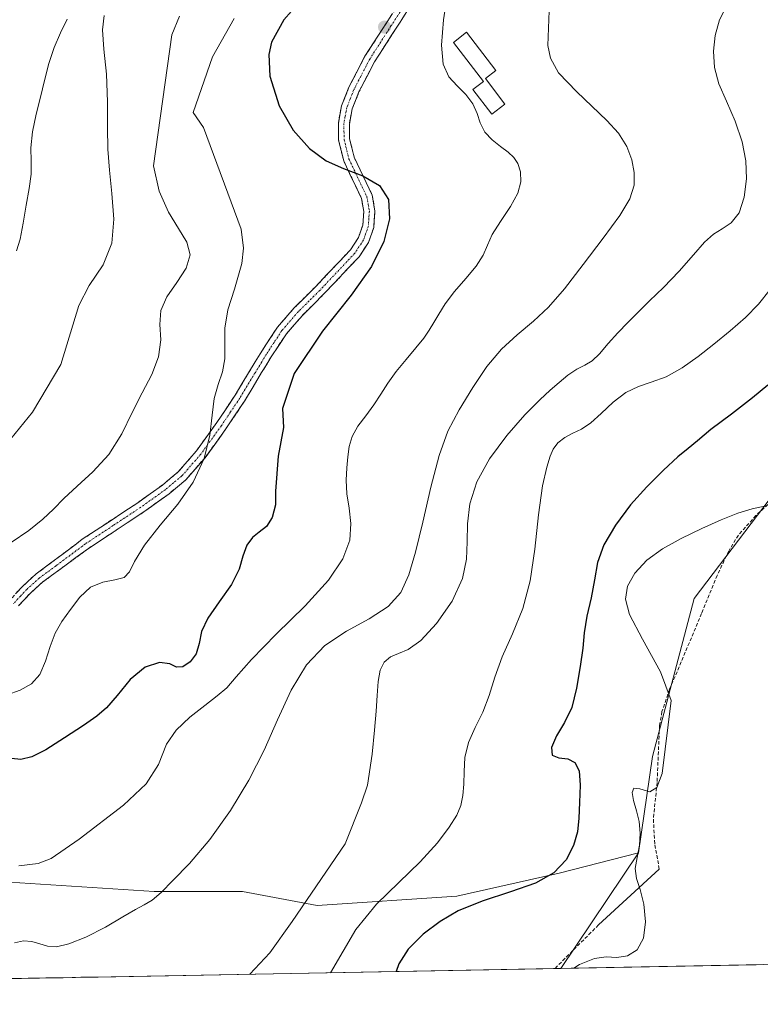
# Model space of a CAD drawing. Units: metres. Extents: x 628385 to 631853, y 4704169 to 4706547.
# Drawn here: x 630622 to 630833, y 4704203 to 4704484 of the extents above; entities that cross this region are included whole.
import ezdxf

# ---------------------------------------------------------------- set-up
doc = ezdxf.new("R2010")
doc.units = ezdxf.units.M
doc.header["$MEASUREMENT"] = 0
doc.linetypes.add('TRAZO_Y_PUNTO', pattern=[1, 0.5, -0.25, 0, -0.25])
doc.linetypes.add('TRAZOSX2', pattern=[1.5, 1, -0.5])
for name, color, linetype, lineweight in [('Arbolado forestal CxS', 92, 'Continuous', 0), ('Camino', 19, 'TRAZOSX2', 0), ('Camino Cxs', 19, 'Continuous', 0), ('Camino eje', 19, 'TRAZO_Y_PUNTO', 0), ('Carátula', 7, 'Continuous', 5), ('Curva de nivel maestra', 36, 'Continuous', 30), ('Curva de nivel normal', 36, 'Continuous', 0), ('Edificación', 1, 'Continuous', 13), ('Edificación Cxs', 1, 'Continuous', 13), ('Layer 0', 7, 'Continuous', 0), ('Matorral CxS', 135, 'Continuous', 0), ('Municipio CxS', 142, 'Continuous', 0), ('Punto de cota en terreno', 7, 'Continuous', 0), ('Senda', 19, 'TRAZOSX2', 0)]:
    doc.layers.add(name, color=color, linetype=linetype, lineweight=lineweight)

# ---------------------------------------------------------------- blocks, each defined once
blk = doc.blocks.new('*U163')
at = {"layer": 'Arbolado forestal CxS', "color": 92, "linetype": 'Continuous', "lineweight": 0}
blk.add_polyline3d([(630999.04, 4704217.46, 523.1), (630776.32, 4704213.3, 530.27), (630776.32, 4704213.3, 530.27), (630798.52, 4704246.26, 530.23), (630802.42, 4704273.7, 529.94), (630814.37, 4704318.84, 531.32), (630839.6, 4704352.03, 529.43)], dxfattribs=at)
blk = doc.blocks.new('*U191')
at = {"layer": 'Curva de nivel normal', "color": 36, "linetype": 'Continuous', "lineweight": 0}
blk.add_polyline3d([(630620.6, 4704220.6, 510), (630623.17, 4704221.14, 510), (630625.56, 4704220.95, 510), (630627.76, 4704220.27, 510), (630629.97, 4704219.61, 510), (630632.53, 4704219.47, 510), (630636.03, 4704220.28, 510), (630640.91, 4704222.24, 510), (630646.55, 4704225.07, 510), (630651.49, 4704227.99, 510), (630655.03, 4704230.12, 510), (630657.58, 4704231.44, 510), (630659.84, 4704232.79, 510), (630662.37, 4704234.98, 510), (630665.76, 4704238.37, 510), (630670.46, 4704243.26, 510), (630676.26, 4704250.02, 510), (630682.2, 4704258.32, 510), (630687.39, 4704267.02, 510), (630691.71, 4704275.56, 510), (630695.54, 4704284.22, 510), (630699.42, 4704292.66, 510), (630703.8, 4704299.87, 510), (630709.04, 4704305.36, 510), (630715.26, 4704309.48, 510), (630721.72, 4704312.95, 510), (630727.07, 4704316.47, 510), (630730.7, 4704320.53, 510), (630733.04, 4704325.52, 510), (630734.9, 4704331.99, 510), (630736.98, 4704340.57, 510), (630739.31, 4704350.53, 510), (630741.63, 4704359.59, 510), (630744.13, 4704366.56, 510), (630747.36, 4704372.62, 510), (630751.25, 4704378.93, 510), (630755.24, 4704384.94, 510), (630759.38, 4704389.9, 510), (630763.92, 4704394.03, 510), (630768.5, 4704397.86, 510), (630772.84, 4704401.92, 510), (630777.38, 4704407.14, 510), (630782.68, 4704414.06, 510), (630788.37, 4704421.6, 510), (630793.13, 4704428.02, 510), (630796.04, 4704432.83, 510), (630797.21, 4704436.7, 510), (630797.26, 4704440.29, 510), (630796.59, 4704443.9, 510), (630795.13, 4704447.69, 510), (630792.74, 4704451.48, 510), (630789.49, 4704455.1, 510), (630780.86, 4704463.34, 510), (630775.64, 4704468.75, 510), (630773.43, 4704472.93, 510), (630772.65, 4704476.54, 510), (630772.98, 4704486.4, 510)], dxfattribs=at)
blk = doc.blocks.new('*U206')
at = {"layer": 'Curva de nivel normal', "color": 36, "linetype": 'Continuous', "lineweight": 0}
blk.add_polyline3d([(630621.14, 4704417.92, 480), (630622.23, 4704421.3, 480), (630623.09, 4704425.88, 480), (630623.93, 4704430.97, 480), (630624.79, 4704435.74, 480), (630625.31, 4704439.85, 480), (630625.29, 4704443.49, 480), (630625.22, 4704447.33, 480), (630625.7, 4704451.91, 480), (630626.77, 4704456.92, 480), (630627.97, 4704461.78, 480), (630629.14, 4704466.51, 480), (630630.4, 4704471.34, 480), (630631.93, 4704475.98, 480), (630633.7, 4704480.14, 480), (630635.63, 4704484.03, 480)], dxfattribs=at)
blk = doc.blocks.new('*U207')
at = {"layer": 'Curva de nivel normal', "color": 36, "linetype": 'Continuous', "lineweight": 0}
blk.add_polyline3d([(630619.58, 4704334.76, 490), (630624.67, 4704338.22, 490), (630628.67, 4704341.42, 490), (630631.69, 4704344.26, 490), (630634.68, 4704347.28, 490), (630638.44, 4704350.79, 490), (630642.94, 4704354.88, 490), (630647.45, 4704359.86, 490), (630651.18, 4704365.75, 490), (630654.16, 4704371.84, 490), (630656.98, 4704377.47, 490), (630659.72, 4704382.71, 490), (630661.66, 4704387.76, 490), (630662.26, 4704392.55, 490), (630662.05, 4704396.94, 490), (630662.31, 4704400.94, 490), (630663.97, 4704404.83, 490), (630666.83, 4704408.93, 490), (630669.55, 4704413.05, 490), (630670.67, 4704416.85, 490), (630669.7, 4704420.42, 490), (630667.29, 4704424.29, 490), (630664.45, 4704429.03, 490), (630661.82, 4704434.96, 490), (630660.24, 4704442.16, 490), (630665.41, 4704479.59, 490), (630667.65, 4704484.84, 490)], dxfattribs=at)
blk = doc.blocks.new('*U210')
at = {"layer": 'Curva de nivel normal', "color": 36, "linetype": 'Continuous', "lineweight": 0}
blk.add_polyline3d([(630683.18, 4704484.26, 495), (630677.06, 4704473.25, 495), (630671.49, 4704457.38, 495), (630674.43, 4704453.09, 495), (630685.16, 4704424.15, 495), (630685.82, 4704418.76, 495), (630685.41, 4704414.33, 495), (630683.34, 4704407.07, 495), (630681.42, 4704401.09, 495), (630680.54, 4704395.88, 495), (630680.53, 4704391.27, 495), (630680.56, 4704387.18, 495), (630679.89, 4704383.43, 495), (630678.61, 4704379.79, 495), (630677.51, 4704375.84, 495), (630676.93, 4704371.12, 495), (630676.31, 4704365.39, 495), (630674.64, 4704358.76, 495), (630671.5, 4704351.95, 495), (630667.13, 4704345.67, 495), (630662.15, 4704339.69, 495), (630657.67, 4704333.97, 495), (630654.83, 4704329.38, 495), (630653.36, 4704326.43, 495), (630651.84, 4704324.83, 495), (630649.21, 4704324.08, 495), (630645.73, 4704323.47, 495), (630642.28, 4704322.03, 495), (630639.24, 4704319.22, 495), (630636.5, 4704315.62, 495), (630634.11, 4704312.22, 495), (630632.21, 4704308.94, 495), (630630.74, 4704305.12, 495), (630629.42, 4704300.9, 495), (630627.77, 4704297.16, 495), (630625.41, 4704294.46, 495), (630622.2, 4704292.65, 495), (630618.5, 4704291.36, 495)], dxfattribs=at)
blk = doc.blocks.new('*U215')
at = {"layer": 'Curva de nivel normal', "color": 36, "linetype": 'Continuous', "lineweight": 0}
blk.add_polyline3d([(630646.1, 4704485.09, 485), (630645.63, 4704481.02, 485), (630646.07, 4704475.45, 485), (630646.77, 4704468.33, 485), (630647.11, 4704460.44, 485), (630647.12, 4704453.13, 485), (630647.22, 4704446.92, 485), (630647.64, 4704440.99, 485), (630648.34, 4704434.29, 485), (630648.85, 4704426.98, 485), (630648.29, 4704420.14, 485), (630645.88, 4704413.98, 485), (630641.88, 4704408.06, 485), (630638.88, 4704402.35, 485), (630633.75, 4704385.55, 485), (630625.7, 4704371.9, 485), (630618.26, 4704362.85, 485)], dxfattribs=at)
blk = doc.blocks.new('*U217')
at = {"layer": 'Curva de nivel normal', "color": 36, "linetype": 'Continuous', "lineweight": 0}
blk.add_polyline3d([(630710.63, 4704212.07, 520), (630717.91, 4704224.43, 520), (630723.82, 4704231.66, 520), (630730.19, 4704237.83, 520), (630736.24, 4704243.7, 520), (630741.15, 4704249.12, 520), (630744.53, 4704253.57, 520), (630746.64, 4704256.97, 520), (630747.8, 4704259.77, 520), (630748.39, 4704262.59, 520), (630748.68, 4704265.8, 520), (630748.74, 4704269.43, 520), (630748.95, 4704273.46, 520), (630749.97, 4704277.74, 520), (630751.92, 4704282.03, 520), (630754.12, 4704286.41, 520), (630755.93, 4704291.14, 520), (630757.53, 4704296.33, 520), (630759.64, 4704302.16, 520), (630762.52, 4704308.76, 520), (630765.46, 4704315.96, 520), (630767.61, 4704323.82, 520), (630768.92, 4704332.91, 520), (630769.94, 4704342.66, 520), (630771.12, 4704350.91, 520), (630772.36, 4704356.28, 520), (630773.29, 4704359.37, 520), (630774.13, 4704361.43, 520), (630775.44, 4704363.19, 520), (630777.43, 4704364.73, 520), (630779.79, 4704365.94, 520), (630782.26, 4704367.11, 520), (630784.88, 4704368.86, 520), (630787.83, 4704371.54, 520), (630791.22, 4704374.75, 520), (630794.89, 4704377.55, 520), (630798.47, 4704379.3, 520), (630802.13, 4704380.46, 520), (630806.32, 4704382.06, 520), (630810.94, 4704384.59, 520), (630815.48, 4704387.8, 520), (630819.98, 4704391.38, 520), (630824.6, 4704395.14, 520), (630828.97, 4704398.91, 520), (630832.72, 4704402.79, 520), (630836.02, 4704406.94, 520)], dxfattribs=at)
blk = doc.blocks.new('*U222')
at = {"layer": 'Curva de nivel normal', "color": 36, "linetype": 'Continuous', "lineweight": 0}
blk.add_polyline3d([(630687.65, 4704211.64, 515), (630693.39, 4704217.78, 515), (630699.73, 4704226.63, 515), (630714.87, 4704248.79, 515), (630719.51, 4704260.55, 515), (630721.19, 4704265.6, 515), (630722.56, 4704274.44, 515), (630723.18, 4704281.29, 515), (630723.69, 4704286.64, 515), (630724, 4704291.16, 515), (630724.26, 4704295.08, 515), (630724.79, 4704298.31, 515), (630725.93, 4704300.68, 515), (630727.74, 4704302.17, 515), (630730.05, 4704303.08, 515), (630732.84, 4704304.22, 515), (630736.4, 4704306.81, 515), (630740.87, 4704311.64, 515), (630745.31, 4704318.06, 515), (630748.3, 4704324.49, 515), (630749.46, 4704330.02, 515), (630749.6, 4704334.98, 515), (630749.68, 4704340.13, 515), (630750.41, 4704345.83, 515), (630752.39, 4704352.05, 515), (630755.99, 4704358.64, 515), (630760.94, 4704365.28, 515), (630766.11, 4704371.17, 515), (630770.3, 4704375.43, 515), (630773.33, 4704378.17, 515), (630775.83, 4704380.36, 515), (630778.34, 4704382.47, 515), (630780.89, 4704384.2, 515), (630783.21, 4704385.36, 515), (630785.28, 4704386.55, 515), (630787.39, 4704388.59, 515), (630789.82, 4704391.49, 515), (630792.56, 4704394.55, 515), (630795.47, 4704397.49, 515), (630798.4, 4704400.47, 515), (630801.61, 4704403.7, 515), (630805.56, 4704407.52, 515), (630810.05, 4704412.14, 515), (630814.13, 4704416.82, 515), (630817.28, 4704420.42, 515), (630819.85, 4704422.71, 515), (630822.37, 4704424.25, 515), (630824.92, 4704425.93, 515), (630827.14, 4704428.82, 515), (630828.61, 4704433.3, 515), (630829.22, 4704438.49, 515), (630829.05, 4704443.61, 515), (630828.05, 4704449.01, 515), (630826.07, 4704454.94, 515), (630823.54, 4704460.61, 515), (630821.38, 4704465.59, 515), (630820.19, 4704470.27, 515), (630819.89, 4704474.87, 515), (630820.31, 4704479.4, 515), (630821.57, 4704483.82, 515), (630823.69, 4704487.92, 515)], dxfattribs=at)
blk = doc.blocks.new('5PATER')
at = {"layer": 'Carátula', "linetype": 'Continuous', "lineweight": 5}
h = blk.add_hatch(color=250, dxfattribs=at)
edge = h.paths.add_edge_path()
edge.add_ellipse((0, 0.01), major_axis=(-1.33, -1.34), ratio=0.999422, start_angle=0, end_angle=360)

msp = doc.modelspace()

# ---------------------------------------------------------------- linework, layer by layer
at = {"layer": 'Arbolado forestal CxS', "color": 92, "linetype": 'Continuous', "lineweight": 0}
for points in [[(630905.33, 4704525.81, 516.86), (630939.43, 4704479.12, 525.34), (630928.66, 4704454.87, 529.65), (630928.8, 4704437.61, 530.79), (630912.8, 4704418.14, 530.11), (630887.94, 4704397.17, 528.38), (630858.75, 4704371.65, 528.2), (630839.6, 4704352.03, 529.43), (630814.37, 4704318.84, 531.32), (630802.42, 4704273.7, 529.94), (630798.52, 4704246.26, 530.23), (630775.87, 4704240.5, 526.79), (630746.66, 4704233.87, 524.96), (630706.83, 4704231.21, 516.31), (630706.83, 4704231.21, 516.31), (630685.58, 4704235.19, 512.4), (630660.35, 4704235.19, 510.34), (630619.19, 4704237.85, 507.08)], [(630928.8, 4704437.61, 530.79), (630912.8, 4704418.14, 530.11), (630887.94, 4704397.17, 528.38), (630858.75, 4704371.65, 528.2), (630839.6, 4704352.03, 529.43), (630814.37, 4704318.84, 531.32), (630802.42, 4704273.7, 529.94), (630798.52, 4704246.26, 530.23)], [(630928.8, 4704437.61, 530.79), (630912.8, 4704418.14, 530.11), (630887.94, 4704397.17, 528.38), (630858.75, 4704371.65, 528.2), (630839.6, 4704352.03, 529.43), (630814.37, 4704318.84, 531.32), (630802.42, 4704273.7, 529.94), (630798.52, 4704246.26, 530.23)], [(630489.27, 4704362.03, 488.36), (630494.39, 4704334.77, 491.66), (630527.58, 4704302.91, 501.86), (630551.48, 4704272.37, 505.04), (630584.67, 4704249.8, 506.02), (630619.19, 4704237.85, 507.08), (630660.35, 4704235.19, 510.34), (630685.58, 4704235.19, 512.4), (630706.83, 4704231.21, 516.31), (630746.66, 4704233.87, 524.96), (630775.87, 4704240.5, 526.79), (630798.52, 4704246.26, 530.23)], [(630798.52, 4704246.26, 530.23), (630776.32, 4704213.3, 530.27)], [(630999.04, 4704217.46, 523.1), (630776.32, 4704213.3, 530.27)]]:
    msp.add_polyline3d(points, dxfattribs=at)
at = {"layer": 'Camino', "color": 19, "linetype": 'TRAZOSX2', "lineweight": 0}
for points in [[(630618.85, 4704317.92), (630623.04, 4704322.45), (630626.75, 4704325.79), (630638.24, 4704334.42), (630639.91, 4704335.68), (630655.71, 4704346.12), (630662.73, 4704351.16), (630667.2, 4704354.88), (630672.44, 4704360.92), (630678.29, 4704369.01), (630683.5, 4704376.81), (630687.33, 4704383.16), (630691.07, 4704389.35), (630695.56, 4704396.2), (630700.35, 4704401.7), (630706.46, 4704407.77), (630716.36, 4704418.25), (630718.64, 4704421.75), (630719.89, 4704425.26), (630720.16, 4704429.2), (630719.53, 4704432.91), (630714.43, 4704443.6), (630712.97, 4704449.54), (630712.91, 4704454.38), (630713.79, 4704459.29), (630715.93, 4704464.62), (630720.49, 4704473.44), (630732.76, 4704492.5)], [(630735.38, 4704490.75), (630723.21, 4704471.86), (630718.79, 4704463.31), (630716.84, 4704458.42), (630716.06, 4704454.12), (630716.11, 4704449.94), (630717.41, 4704444.66), (630722.56, 4704433.87), (630723.33, 4704429.36), (630723.01, 4704424.61), (630721.48, 4704420.34), (630718.84, 4704416.29), (630708.71, 4704405.57), (630702.65, 4704399.54), (630698.08, 4704394.29), (630693.73, 4704387.68), (630691.04, 4704383.21), (630686.16, 4704375.12), (630680.87, 4704367.21), (630674.9, 4704358.96), (630669.41, 4704352.63), (630664.66, 4704348.67), (630657.49, 4704343.53), (630641.65, 4704333.05), (630638.11, 4704330.46), (630628.63, 4704323.51), (630625.11, 4704320.34), (630621.69, 4704316.7)]]:
    msp.add_lwpolyline(points, dxfattribs=at)
at = {"layer": 'Camino Cxs', "color": 19, "linetype": 'Continuous', "lineweight": 0}
for points in [[(630620.95, 4704320.19, 492.27), (630623.04, 4704322.45, 492.5), (630626.75, 4704325.79, 492.3), (630630.58, 4704328.67, 492.28), (630634.41, 4704331.54, 492.52), (630638.24, 4704334.42, 492.53), (630639.91, 4704335.68, 492.67), (630643.86, 4704338.29, 492.78), (630647.81, 4704340.9, 492.83), (630651.76, 4704343.51, 492.94), (630655.71, 4704346.12, 493.12), (630659.22, 4704348.64, 493.29), (630662.73, 4704351.16, 493.41), (630664.97, 4704353.02, 493.46), (630667.2, 4704354.88, 493.67), (630669.82, 4704357.9, 493.95), (630672.44, 4704360.92, 494.39), (630675.37, 4704364.97, 494.64), (630678.29, 4704369.01, 495.01), (630680.9, 4704372.91, 495.33), (630683.5, 4704376.81, 495.65), (630685.42, 4704379.99, 495.77), (630687.33, 4704383.16, 496.12), (630689.2, 4704386.26, 496.38), (630691.07, 4704389.35, 496.62), (630693.32, 4704392.78, 497.03), (630695.56, 4704396.2, 497.37), (630697.96, 4704398.95, 497.64), (630700.35, 4704401.7, 497.83), (630703.41, 4704404.74, 498.01), (630706.46, 4704407.77, 498.16), (630709.76, 4704411.26, 498.34), (630713.06, 4704414.76, 498.59), (630716.36, 4704418.25, 498.7), (630718.64, 4704421.75, 499.05), (630719.89, 4704425.26, 499.16), (630720.16, 4704429.2, 499.27), (630719.53, 4704432.91, 499.44), (630717.83, 4704436.47, 499.61), (630716.13, 4704440.04, 499.8), (630714.43, 4704443.6, 500.34), (630713.7, 4704446.57, 500.62), (630712.97, 4704449.54, 500.74), (630712.91, 4704454.38, 500.91), (630713.79, 4704459.29, 501.31), (630714.86, 4704461.96, 501.5), (630715.93, 4704464.62, 501.7), (630718.21, 4704469.03, 502.18), (630720.49, 4704473.44, 502.54), (630722.94, 4704477.25, 502.96), (630725.4, 4704481.06, 503.17), (630727.85, 4704484.88, 503.42)], [(630732.95, 4704486.97, 503.84), (630730.51, 4704483.19, 503.63), (630728.08, 4704479.42, 503.44), (630725.64, 4704475.64, 503.23), (630723.21, 4704471.86, 502.81), (630721, 4704467.59, 502.29), (630718.79, 4704463.31, 502.03), (630717.82, 4704460.87, 501.71), (630716.84, 4704458.42, 501.28), (630716.06, 4704454.12, 500.97), (630716.11, 4704449.94, 500.76), (630716.76, 4704447.3, 500.54), (630717.41, 4704444.66, 500.21), (630719.13, 4704441.06, 499.97), (630720.84, 4704437.47, 499.68), (630722.56, 4704433.87, 499.68), (630723.33, 4704429.36, 499.63), (630723.01, 4704424.61, 499.43), (630721.48, 4704420.34, 499.11), (630718.84, 4704416.29, 499.12), (630715.46, 4704412.72, 498.83), (630712.09, 4704409.14, 498.52), (630708.71, 4704405.57, 498.51), (630705.68, 4704402.56, 498.23), (630702.65, 4704399.54, 498.06), (630700.37, 4704396.92, 497.9), (630698.08, 4704394.29, 497.66), (630695.91, 4704390.99, 497.24), (630693.73, 4704387.68, 497.02), (630692.39, 4704385.45, 496.86), (630691.04, 4704383.21, 496.53), (630688.6, 4704379.17, 496.45), (630686.16, 4704375.12, 495.88), (630683.52, 4704371.17, 495.71), (630680.87, 4704367.21, 495.35), (630678.88, 4704364.46, 495.17), (630676.89, 4704361.71, 494.89), (630674.9, 4704358.96, 494.67), (630672.16, 4704355.8, 494.18), (630669.41, 4704352.63, 493.92), (630667.04, 4704350.65, 493.96), (630664.66, 4704348.67, 493.89), (630661.08, 4704346.1, 493.82), (630657.49, 4704343.53, 493.51), (630653.53, 4704340.91, 493.43), (630649.57, 4704338.29, 493.1), (630645.61, 4704335.67, 492.98), (630641.65, 4704333.05, 492.8), (630638.11, 4704330.46, 493.04), (630634.95, 4704328.14, 493.01), (630631.79, 4704325.83, 492.75), (630628.63, 4704323.51, 492.63), (630625.11, 4704320.34, 492.68), (630621.69, 4704316.7, 492.38)]]:
    msp.add_polyline3d(points, dxfattribs=at)
at = {"layer": 'Camino eje', "color": 19, "linetype": 'TRAZO_Y_PUNTO', "lineweight": 0}
msp.add_lwpolyline([(630734.07, 4704491.63), (630727.99, 4704482.18), (630721.85, 4704472.65), (630717.36, 4704463.97), (630716.39, 4704461.52), (630715.32, 4704458.86), (630714.88, 4704456.4), (630714.49, 4704454.25), (630714.54, 4704449.74), (630715.92, 4704444.13), (630721.05, 4704433.39), (630721.75, 4704429.28), (630721.61, 4704427.31), (630721.45, 4704424.94), (630720.69, 4704422.8), (630720.06, 4704421.05), (630717.6, 4704417.27), (630707.59, 4704406.67), (630704.56, 4704403.66), (630701.5, 4704400.62), (630696.82, 4704395.25), (630694.58, 4704391.82), (630692.4, 4704388.52), (630691.06, 4704386.28), (630689.19, 4704383.19), (630684.83, 4704375.97), (630682.19, 4704372.01), (630679.58, 4704368.11), (630673.67, 4704359.94), (630668.31, 4704353.76), (630665.93, 4704351.78), (630663.7, 4704349.92), (630660.11, 4704347.35), (630656.6, 4704344.83), (630648.68, 4704339.59), (630640.78, 4704334.37), (630639.95, 4704333.74), (630638.18, 4704332.44), (630632.43, 4704328.13), (630627.69, 4704324.65), (630624.08, 4704321.4), (630622.37, 4704319.58), (630620.27, 4704317.31)], dxfattribs=at)
at = {"layer": 'Curva de nivel maestra', "color": 36, "linetype": 'Continuous', "lineweight": 30}
for points in [[(630701.71, 4704488.8, 500), (630697.38, 4704483.87, 500), (630693.83, 4704477.49, 500), (630693.05, 4704473.94, 500), (630693.36, 4704467.75, 500), (630696.01, 4704459.35, 500), (630700.02, 4704452.4, 500), (630704.68, 4704447.17, 500), (630709.44, 4704443.64, 500), (630714.36, 4704441.43, 500), (630719.9, 4704439.38, 500), (630724.68, 4704436.57, 500), (630727.17, 4704432.56, 500), (630727.45, 4704427.08, 500), (630725.86, 4704420.58, 500), (630722.39, 4704413.52, 500), (630716.6, 4704405.27, 500), (630708.4, 4704395.01, 500), (630700.31, 4704382.96, 500), (630697.02, 4704372.95, 500), (630697.3, 4704367.54, 500), (630695.75, 4704359.42, 500), (630695.03, 4704349.43, 500), (630695, 4704345.51, 500), (630694.07, 4704341.91, 500), (630692.38, 4704339.32, 500), (630690.3, 4704337.7, 500), (630688.39, 4704336.16, 500), (630686.86, 4704333.97, 500), (630685.71, 4704330.88, 500), (630684.59, 4704327.12, 500), (630682.41, 4704322.78, 500), (630678.94, 4704317.84, 500), (630675.72, 4704313.23, 500), (630673.93, 4704309.41, 500), (630673.23, 4704305.99, 500), (630672.4, 4704303.05, 500), (630670.66, 4704300.76, 500), (630668.55, 4704299.33, 500), (630666.73, 4704299.25, 500), (630664.88, 4704300.15, 500), (630661.91, 4704300.57, 500), (630657.84, 4704299.2, 500), (630653.59, 4704295.7, 500), (630649.81, 4704291.17, 500), (630646.85, 4704287.58, 500), (630644.09, 4704285.23, 500), (630640.23, 4704282.59, 500), (630634.85, 4704279.01, 500), (630629.51, 4704275.67, 500), (630625.48, 4704273.61, 500), (630622.38, 4704272.85, 500), (630619.76, 4704273.15, 500)], [(630835.35, 4704379.66, 525), (630830.98, 4704376, 525), (630824.98, 4704371.36, 525), (630819.1, 4704366.97, 525), (630815.25, 4704363.78, 525), (630812.62, 4704361.59, 525), (630809.66, 4704359.2, 525), (630805.56, 4704355.41, 525), (630800.84, 4704350.69, 525), (630796.23, 4704345.5, 525), (630791.94, 4704339.71, 525), (630788.6, 4704334.12, 525), (630786.81, 4704329.11, 525), (630785.95, 4704324.16, 525), (630784.96, 4704318.97, 525), (630783.78, 4704313.73, 525), (630783.01, 4704308.99, 525), (630782.62, 4704304.62, 525), (630781.89, 4704299.42, 525), (630780.82, 4704293.23, 525), (630779.43, 4704287.67, 525), (630777.34, 4704283.39, 525), (630775.06, 4704279.61, 525), (630773.64, 4704276.28, 525), (630773.88, 4704274.14, 525), (630775.81, 4704273.37, 525), (630778.3, 4704273.05, 525), (630780.36, 4704272.05, 525), (630781.58, 4704269.63, 525), (630781.8, 4704265.51, 525), (630781.64, 4704260.58, 525), (630781.48, 4704256.12, 525), (630781.05, 4704252.27, 525), (630779.96, 4704248.33, 525), (630777.87, 4704244.23, 525), (630774.36, 4704240.53, 525), (630769.11, 4704237.58, 525), (630761.97, 4704235.11, 525), (630753.88, 4704232.49, 525), (630747.07, 4704229.68, 525), (630741.92, 4704226.67, 525), (630737.07, 4704223.04, 525), (630732.8, 4704218.82, 525), (630730.19, 4704214.56, 525), (630729.42, 4704212.42, 525)]]:
    msp.add_polyline3d(points, dxfattribs=at)
at = {"layer": 'Curva de nivel normal', "color": 36, "linetype": 'Continuous', "lineweight": 0}
for points in [[(630744.04, 4704491.31, 505), (630742.92, 4704483.84, 505), (630742.35, 4704476.66, 505), (630742.81, 4704471.18, 505), (630744.44, 4704467.58, 505), (630746.81, 4704464.97, 505), (630749.28, 4704462.51, 505), (630751.26, 4704459.91, 505), (630752.48, 4704457.17, 505), (630753.37, 4704454.42, 505), (630754.67, 4704451.83, 505), (630756.74, 4704449.57, 505), (630759.15, 4704447.68, 505), (630761.29, 4704446.09, 505), (630762.93, 4704444.59, 505), (630764.11, 4704442.82, 505), (630764.83, 4704440.5, 505), (630764.95, 4704437.65, 505), (630764.11, 4704434.39, 505), (630761.99, 4704430.56, 505), (630759.11, 4704426.36, 505), (630756.75, 4704422.58, 505), (630755.39, 4704419.53, 505), (630754.19, 4704416.7, 505), (630752.17, 4704413.59, 505), (630749.21, 4704410.07, 505), (630746.01, 4704406.36, 505), (630743.39, 4704402.87, 505), (630741.52, 4704399.93, 505), (630740.12, 4704397.5, 505), (630738.82, 4704395.31, 505), (630737.23, 4704393.01, 505), (630735.04, 4704390.26, 505), (630732.28, 4704386.99, 505), (630729.4, 4704383.51, 505), (630726.97, 4704380.17, 505), (630725.03, 4704377.05, 505), (630723.05, 4704374.01, 505), (630720.75, 4704370.94, 505), (630718.47, 4704367.93, 505), (630716.82, 4704365.01, 505), (630715.99, 4704362.14, 505), (630715.6, 4704359.22, 505), (630715.29, 4704356.04, 505), (630715.11, 4704352.51, 505), (630715.33, 4704348.68, 505), (630715.97, 4704344.57, 505), (630716.51, 4704340.15, 505), (630716.14, 4704335.39, 505), (630714.2, 4704330.12, 505), (630710.13, 4704324.03, 505), (630703.43, 4704316.69, 505), (630695.2, 4704308.59, 505), (630688.18, 4704301.43, 505), (630683.8, 4704296.45, 505), (630681.08, 4704293.35, 505), (630678.38, 4704290.99, 505), (630674.8, 4704288.29, 505), (630670.53, 4704284.92, 505), (630666.63, 4704281.24, 505), (630663.94, 4704277.24, 505), (630661.64, 4704271.49, 505), (630658.16, 4704265.94, 505), (630651.65, 4704259.81, 505), (630638.98, 4704250.17, 505), (630631.06, 4704244.63, 505), (630627.28, 4704243.17, 505), (630621.77, 4704242.57, 505)], [(630834.83, 4704345.21, 530), (630830.9, 4704344.34, 530), (630826.83, 4704343.13, 530), (630822.06, 4704341.23, 530), (630816.51, 4704338.73, 530), (630810.67, 4704335.94, 530), (630805.3, 4704333, 530), (630800.82, 4704329.73, 530), (630797.4, 4704326.04, 530), (630795.33, 4704322.3, 530), (630794.79, 4704318.63, 530), (630795.9, 4704314.24, 530), (630799.64, 4704307.23, 530), (630804.75, 4704297.9, 530), (630807.81, 4704289.72, 530), (630805.24, 4704268.89, 530), (630803.72, 4704264.92, 530), (630801.68, 4704263.66, 530), (630798.85, 4704264.51, 530), (630797.19, 4704264.71, 530), (630796.63, 4704263.51, 530), (630797.03, 4704261.18, 530), (630797.88, 4704258.27, 530), (630798.63, 4704255.17, 530), (630798.99, 4704251.91, 530), (630798.76, 4704248.44, 530), (630798.05, 4704244.96, 530), (630797.55, 4704241.81, 530), (630797.9, 4704238.97, 530), (630798.94, 4704235.8, 530), (630800.01, 4704231.61, 530), (630800.46, 4704226.6, 530), (630799.86, 4704221.92, 530), (630798.05, 4704218.59, 530), (630795.32, 4704216.88, 530), (630792.29, 4704216.45, 530), (630789.26, 4704216.55, 530), (630785.94, 4704216.15, 530), (630781.66, 4704214.38, 530), (630780.06, 4704213.37, 530)]]:
    msp.add_polyline3d(points, dxfattribs=at)
at = {"layer": 'Edificación', "color": 1, "linetype": 'Continuous', "lineweight": 13}
msp.add_polyline3d([(630760.39, 4704459.82, 506.17), (630756.62, 4704456.93, 505.45), (630751.23, 4704463.97, 505.21), (630754.26, 4704466.28, 506.18), (630745.73, 4704477.42, 506.67), (630749.46, 4704480.29, 507.34), (630757.82, 4704469.36, 507.28), (630754.84, 4704467.08, 506.46), (630760.39, 4704459.82, 506.17)], dxfattribs=at)
at = {"layer": 'Edificación Cxs', "color": 1, "linetype": 'Continuous', "lineweight": 13}
msp.add_polyline3d([(630760.39, 4704459.82, 506.17), (630756.62, 4704456.93, 505.45), (630751.23, 4704463.97, 505.21), (630754.26, 4704466.28, 506.18), (630745.73, 4704477.42, 506.67), (630749.46, 4704480.29, 507.34), (630757.82, 4704469.36, 507.28), (630754.84, 4704467.08, 506.46), (630760.39, 4704459.82, 506.17)], close=True, dxfattribs=at)
at = {"layer": 'Layer 0', "linetype": 'Continuous', "lineweight": 0}
msp.add_lwpolyline([(630804.41, 4704241.6), (630787.09, 4704225.71)], dxfattribs=at)
at = {"layer": 'Matorral CxS', "color": 135, "linetype": 'Continuous', "lineweight": 0}
for points in [[(630489.27, 4704362.03, 488.36), (630494.39, 4704334.77, 491.66), (630527.58, 4704302.91, 501.86), (630551.48, 4704272.37, 505.04), (630584.67, 4704249.8, 506.02), (630619.19, 4704237.85, 507.08), (630660.35, 4704235.19, 510.34), (630685.58, 4704235.19, 512.4), (630706.83, 4704231.21, 516.31), (630746.66, 4704233.87, 524.96), (630775.87, 4704240.5, 526.79), (630798.52, 4704246.26, 530.23)], [(630619.19, 4704237.85, 507.08), (630660.35, 4704235.19, 510.34), (630685.58, 4704235.19, 512.4), (630706.83, 4704231.21, 516.31), (630746.66, 4704233.87, 524.96), (630775.87, 4704240.5, 526.79), (630798.52, 4704246.26, 530.23), (630776.32, 4704213.3, 530.27), (630227.67, 4704203.05, 470.86)], [(630798.52, 4704246.26, 530.23), (630776.32, 4704213.3, 530.27)], [(630776.32, 4704213.3, 530.27), (630227.67, 4704203.05, 470.86)]]:
    msp.add_polyline3d(points, dxfattribs=at)
at = {"layer": 'Municipio CxS', "color": 142, "linetype": 'Continuous', "lineweight": 0}
msp.add_polyline3d([(630834.2, 4704214.38, 531.16), (630829.21, 4704214.29, 531), (630824.22, 4704214.19, 530.84), (630819.22, 4704214.1, 530.68), (630814.23, 4704214.01, 530.5), (630809.24, 4704213.92, 530.33), (630804.24, 4704213.82, 530.18), (630799.25, 4704213.73, 530.06), (630794.26, 4704213.64, 530.07), (630789.27, 4704213.54, 530.16), (630784.27, 4704213.45, 530.19), (630779.28, 4704213.36, 529.99), (630774.29, 4704213.26, 529.76), (630769.29, 4704213.17, 529.79), (630764.3, 4704213.08, 529.72), (630759.31, 4704212.98, 529.53), (630754.32, 4704212.89, 529.31), (630749.32, 4704212.8, 528.96), (630744.33, 4704212.7, 528.4), (630739.34, 4704212.61, 527.9), (630734.34, 4704212.52, 526.88), (630729.35, 4704212.42, 524.9), (630724.36, 4704212.33, 523.04), (630719.37, 4704212.24, 522.1), (630714.37, 4704212.14, 520.65), (630709.38, 4704212.05, 518.45), (630704.39, 4704211.96, 517.3), (630699.39, 4704211.86, 516.51), (630694.4, 4704211.77, 515.68), (630689.41, 4704211.68, 514.81), (630684.42, 4704211.58, 514.24), (630679.42, 4704211.49, 514.2), (630674.43, 4704211.4, 514.12), (630669.44, 4704211.3, 513.83), (630664.44, 4704211.21, 513.27), (630659.45, 4704211.12, 512.57), (630654.46, 4704211.02, 512.1), (630649.47, 4704210.93, 511.96), (630644.47, 4704210.84, 511.32), (630639.48, 4704210.75, 510.79), (630634.49, 4704210.65, 510.68), (630629.49, 4704210.56, 510.88), (630624.5, 4704210.47, 510.9), (630619.51, 4704210.37, 511.24)], dxfattribs=at)
at = {"layer": 'Senda', "color": 19, "linetype": 'TRAZOSX2', "lineweight": 0}
for points in [[(630851.81, 4704361.01), (630831.96, 4704342.46), (630826.96, 4704336.86), (630824.19, 4704332.34), (630820.92, 4704325.38), (630816.47, 4704314.51), (630807.34, 4704292.89), (630805.17, 4704286.52), (630804.47, 4704282.62), (630803.77, 4704266.33), (630802.72, 4704255.85), (630803.13, 4704248.52), (630804.41, 4704241.6)], [(630787.09, 4704225.71), (630775.27, 4704213.9), (630774.69, 4704213.28), (630774.68, 4704213.27)]]:
    msp.add_lwpolyline(points, dxfattribs=at)

# ---------------------------------------------------------------- block references
at = {"layer": 'Arbolado forestal CxS', "color": 92, "linetype": 'Continuous', "lineweight": 0}
msp.add_blockref('*U163', (0, 0), dxfattribs=at)
at = {"layer": 'Curva de nivel normal', "color": 36, "linetype": 'Continuous', "lineweight": 0}
for name in ['*U222', '*U217', '*U215', '*U207', '*U210', '*U191', '*U206']:
    msp.add_blockref(name, (0, 0), dxfattribs=at)
at = {"layer": 'Punto de cota en terreno', "linetype": 'Continuous', "lineweight": 0}
msp.add_blockref('5PATER', (630726.07, 4704481.77, 503.29), dxfattribs=at)

doc.saveas('drawing.dxf')
